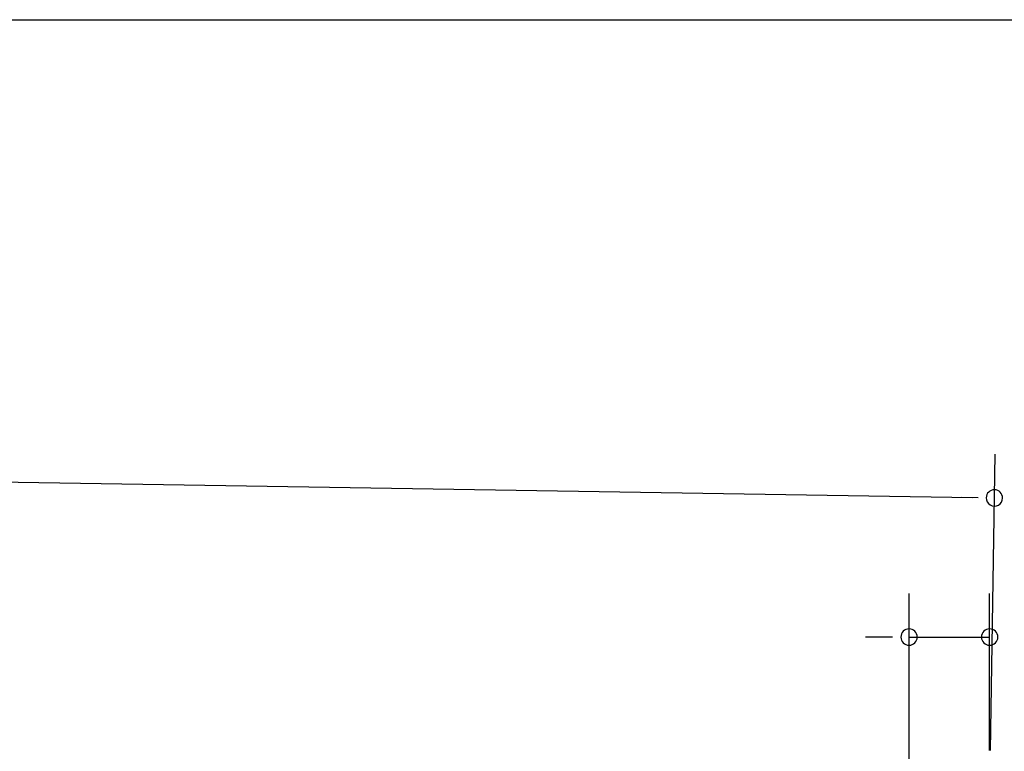
# Model space of a CAD drawing. Extents: x 543 to 20719, y 176 to 14052.
# Drawn here: x 7700 to 8826, y 13215 to 14052 of the extents above; entities that cross this region are included whole.
import ezdxf

# ---------------------------------------------------------------- set-up
doc = ezdxf.new("R2010")
doc.units = 0
doc.header["$LTSCALE"] = 50
doc.header["$MEASUREMENT"] = 0
doc.layers.add('SUNPOU', color=4, linetype='CONTINUOUS')
doc.layers.add('WAKUSEN-01', color=50, linetype='CONTINUOUS')

msp = doc.modelspace()

# ---------------------------------------------------------------- linework, layer by layer
at = {"layer": 'SUNPOU'}
for p, q in [((5731.9, 13554.6), (8789.9, 13505.7)), ((8810.3, 13216.3), (8815.7, 13555.3)), ((8796.2, 13505.6), (8777.4, 13505.9)), ((8717.3, 13075.6), (8717.3, 13396.1)), ((8809.5, 13216.3), (8809.5, 13396.1)), ((8692.3, 13346.1), (8667.3, 13346.1)), ((8698.5, 13346.1), (8679.8, 13346.1)), ((8717.3, 13346.1), (8809.5, 13346.1))]:
    msp.add_line(p, q, dxfattribs=at)
for centre, radius, start, end in [((8814.9, 13505.3), 9.37, 359.0833, 179.0833), ((8814.9, 13505.3), 9.37, 179.0833, 359.0833), ((8717.3, 13346.1), 9.38, 0, 180), ((8809.5, 13346.1), 9.38, 0, 180), ((8717.3, 13346.1), 9.38, 180, 0), ((8809.5, 13346.1), 9.38, 180, 0)]:
    msp.add_arc(centre, radius, start, end, dxfattribs=at)
at = {"layer": 'WAKUSEN-01'}
msp.add_line((542.5, 14052.5), (20477.5, 14052.5), dxfattribs=at)

doc.saveas('drawing.dxf')
